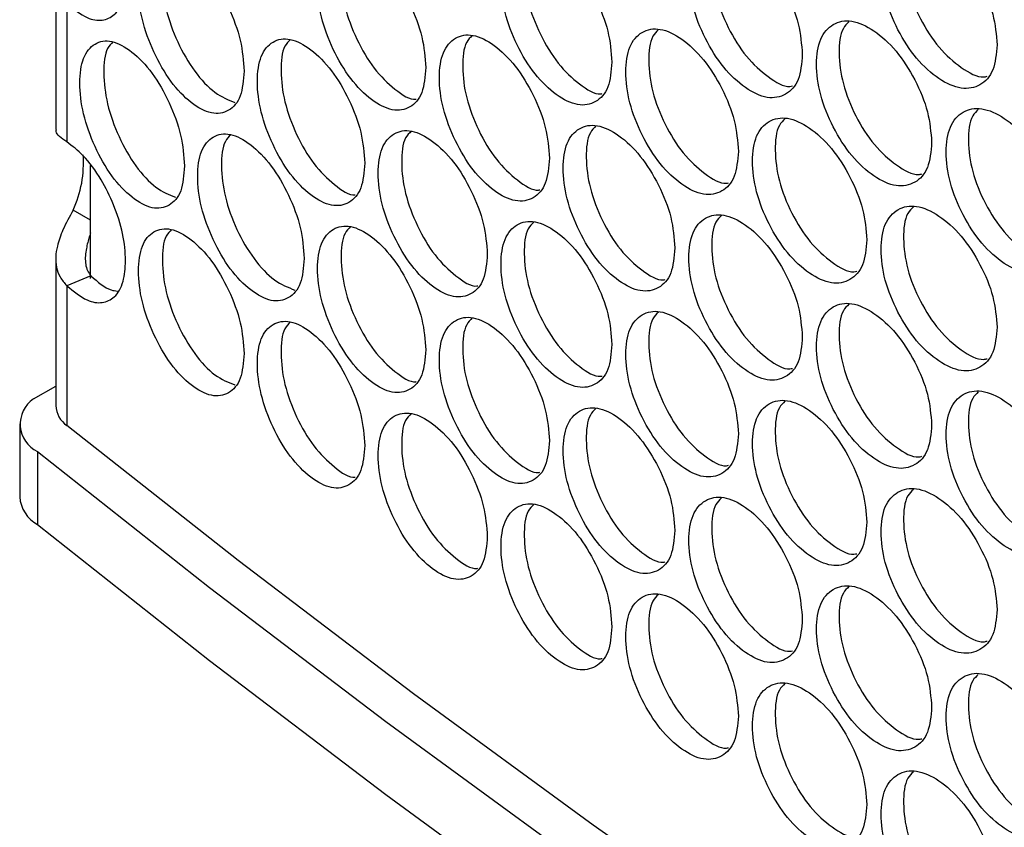
# Model space of a CAD drawing. Units: millimetres. Extents: x -592 to 1693, y -1567 to 754.
# Drawn here: x 866 to 932, y 101 to 156 of the extents above; entities that cross this region are included whole.
import ezdxf

# ---------------------------------------------------------------- set-up
doc = ezdxf.new("R2010")
doc.units = ezdxf.units.MM

msp = doc.modelspace()

# ---------------------------------------------------------------- linework, layer by layer
at = {"color": 7, "linetype": 'Continuous', "lineweight": 25}
for p, q in [((868.129, 158.874), (868.129, 148.541)), ((868.881, 157.063), (868.881, 147.693)), ((870.486, 138.46), (870.486, 146.094)), ((870.486, 142.398), (869.3, 143.083)), ((868.129, 139.783), (868.129, 129.87)), ((868.881, 137.972), (868.881, 128.523)), ((866.625, 130.319), (868.129, 131.187)), ((865.693, 128.641), (865.693, 123.701)), ((866.888, 126.768), (866.888, 121.828))]:
    msp.add_line(p, q, dxfattribs=at)
at = {"color": 7, "linetype": 'Continuous', "lineweight": 25, "flags": 128}
for points in [[(870.505, 138.646), (869.693, 138.309), (868.881, 137.972)], [(1117.28, -14.877), (1101.467, -8.19), (1085.866, -1.339), (1070.481, 5.673), (1055.317, 12.844), (1040.38, 20.171), (1025.674, 27.652), (1011.203, 35.286), (996.973, 43.068), (982.989, 50.997), (969.254, 59.07), (955.773, 67.285), (942.551, 75.639), (929.591, 84.129), (916.899, 92.752), (904.478, 101.506), (892.332, 110.388), (880.465, 119.394), (868.881, 128.523)], [(866.888, 126.768), (878.529, 117.582), (890.456, 108.52), (902.665, 99.583), (915.153, 90.775), (927.914, 82.099), (940.945, 73.558), (954.241, 65.154), (967.799, 56.89), (981.614, 48.77), (995.68, 40.795), (1009.995, 32.968), (1024.552, 25.292), (1039.348, 17.77), (1054.377, 10.403), (1069.634, 3.194), (1085.114, -3.854), (1100.814, -10.739), (1116.726, -17.46)], [(866.888, 121.828), (878.529, 112.642), (890.456, 103.579), (902.665, 94.643), (915.153, 85.835), (927.914, 77.159), (940.945, 68.618), (954.241, 60.214), (967.799, 51.95), (981.614, 43.83), (995.68, 35.855), (1009.995, 28.028), (1024.552, 20.352), (1039.348, 12.83), (1054.377, 5.463), (1069.634, -1.746), (1085.114, -8.794), (1100.814, -15.68), (1116.726, -22.4)]]:
    msp.add_lwpolyline(points, dxfattribs=at)
at = {"color": 7, "linetype": 'Continuous', "lineweight": 25}
for centre, radius, start, end in [((862.488, 146.266), 7.519, 334.95451, 4.32911), ((867.782, 128.62), 2.056, 124.23215, 244.23371), ((869.872, 129.959), 1.745, 182.91906, 235.40158), ((868.028, 123.873), 2.341, 184.22386, 240.86598)]:
    msp.add_arc(centre, radius, start, end, dxfattribs=at)
for points, knots in [([(868.881, 157.063), (869.344, 156.686), (870.181, 156.003), (871.297, 155.844), (872.166, 156.243), (872.74, 157.23), (872.899, 158.769), (872.725, 160.564), (872.102, 162.505), (871.183, 164.354), (870.062, 165.907), (869.254, 166.507), (868.881, 166.784)], [0, 0, 0, 0, 0.115597, 0.209234, 0.302434, 0.406925, 0.499617, 0.602083, 0.704074, 0.797083, 0.906431, 1, 1, 1, 1]), ([(931.78, 154.262), (931.727, 154.942), (931.62, 156.302), (930.684, 158.534), (929.4, 160.516), (927.848, 161.896), (926.302, 162.592), (925.019, 162.332), (924.124, 161.328), (923.852, 159.578), (924.124, 157.459), (925.019, 155.242), (926.303, 153.25), (927.848, 151.869), (929.4, 151.173), (930.684, 151.445), (931.621, 152.433), (931.727, 153.652), (931.78, 154.262)], [0, 0, 0, 0, 0.062451, 0.124926, 0.187427, 0.250005, 0.312526, 0.375082, 0.437532, 0.500012, 0.562447, 0.624943, 0.68745, 0.750021, 0.812546, 0.875099, 0.93756, 1, 1, 1, 1]), ([(918.613, 153.611), (918.561, 154.292), (918.457, 155.653), (917.541, 157.894), (916.285, 159.89), (914.766, 161.287), (913.255, 162), (912, 161.753), (911.124, 160.758), (910.858, 159.011), (911.124, 156.889), (912, 154.663), (913.255, 152.657), (914.766, 151.26), (916.285, 150.548), (917.541, 150.806), (918.458, 151.784), (918.561, 153.002), (918.613, 153.611)], [0, 0, 0, 0, 0.062449, 0.124925, 0.187426, 0.250004, 0.312525, 0.375083, 0.437531, 0.500012, 0.562446, 0.624942, 0.68745, 0.75002, 0.812545, 0.875099, 0.93756, 1, 1, 1, 1]), ([(913.148, 161.814), (913.011, 161.68), (912.571, 161.247), (912.423, 159.717), (912.666, 157.628), (913.544, 155.399), (914.801, 153.379), (916.289, 152.05), (917.43, 151.364), (917.896, 151.467), (917.953, 151.479)], [0, 0, 0, 0, 0.0683226, 0.2201074, 0.3717797, 0.5235232, 0.6751939, 0.8269362, 0.9785683, 1, 1, 1, 1]), ([(926.125, 162.393), (925.989, 162.261), (925.542, 161.826), (925.394, 160.299), (925.642, 158.214), (926.54, 155.994), (927.825, 153.989), (929.347, 152.67), (930.538, 151.997), (931.035, 152.116), (931.116, 152.135)], [0, 0, 0, 0, 0.066096, 0.216917, 0.367625, 0.518404, 0.669108, 0.819888, 0.970555, 1, 1, 1, 1]), ([(893.152, 152.726), (893.103, 153.408), (893.003, 154.771), (892.129, 157.032), (890.929, 159.054), (889.48, 160.483), (888.038, 161.228), (886.84, 161.007), (886.005, 160.031), (885.751, 158.289), (886.005, 156.162), (886.84, 153.918), (888.038, 151.885), (889.48, 150.457), (890.93, 149.712), (892.129, 149.944), (893.004, 150.902), (893.103, 152.118), (893.152, 152.726)], [0, 0, 0, 0, 0.062451, 0.124926, 0.187427, 0.250005, 0.312526, 0.375084, 0.437532, 0.500014, 0.562447, 0.624943, 0.687452, 0.750022, 0.812547, 0.8751, 0.937562, 1, 1, 1, 1]), ([(905.736, 153.1), (905.685, 153.781), (905.583, 155.144), (904.688, 157.395), (903.46, 159.404), (901.976, 160.817), (900.498, 161.546), (899.272, 161.312), (898.416, 160.327), (898.157, 158.583), (898.416, 156.458), (899.272, 154.223), (900.499, 152.203), (901.976, 150.79), (903.46, 150.062), (904.688, 150.306), (905.584, 151.274), (905.685, 152.492), (905.736, 153.1)], [0, 0, 0, 0, 0.062449, 0.124925, 0.187426, 0.250004, 0.312525, 0.375083, 0.437531, 0.500013, 0.562446, 0.624942, 0.68745, 0.750021, 0.812546, 0.875098, 0.93756, 1, 1, 1, 1]), ([(900.462, 161.373), (900.325, 161.237), (899.89, 160.806), (899.744, 159.272), (899.982, 157.18), (900.84, 154.943), (902.069, 152.907), (903.52, 151.569), (904.612, 150.871), (905.047, 150.957), (905.081, 150.964)], [0, 0, 0, 0, 0.070569, 0.223386, 0.376082, 0.528854, 0.681551, 0.834321, 0.98698, 1, 1, 1, 1]), ([(880.867, 152.486), (880.819, 153.168), (880.722, 154.533), (879.868, 156.803), (878.698, 158.838), (877.284, 160.282), (875.877, 161.042), (874.709, 160.834), (873.894, 159.867), (873.647, 158.128), (873.894, 155.998), (874.709, 153.745), (875.877, 151.699), (877.284, 150.255), (878.698, 149.495), (879.868, 149.714), (880.722, 150.663), (880.819, 151.879), (880.867, 152.486)], [0, 0, 0, 0, 0.0624507, 0.1249257, 0.1874265, 0.2500046, 0.3125255, 0.375083, 0.4375325, 0.5000135, 0.5624464, 0.6249441, 0.6874511, 0.7500217, 0.8125455, 0.8750995, 0.93756, 1, 1, 1, 1]), ([(875.956, 160.86), (875.828, 160.729), (875.417, 160.309), (875.279, 158.781), (875.504, 156.688), (876.324, 154.423), (877.485, 152.396), (878.895, 150.905), (879.794, 150.54), (880.239, 150.359)], [0, 0, 0, 0, 0.0705052, 0.2259507, 0.3812771, 0.5366841, 0.6920099, 0.8474101, 1, 1, 1, 1]), ([(888.072, 161.066), (887.934, 160.928), (887.506, 160.499), (887.361, 158.962), (887.593, 156.867), (888.431, 154.621), (889.631, 152.57), (891.046, 151.225), (892.088, 150.514), (892.493, 150.583), (892.503, 150.585)], [0, 0, 0, 0, 0.0728409, 0.2267553, 0.3805479, 0.5344166, 0.6882104, 0.842078, 0.9958337, 1, 1, 1, 1]), ([(927.359, 147.665), (927.306, 148.345), (927.201, 149.705), (926.271, 151.941), (924.996, 153.927), (923.455, 155.313), (921.921, 156.015), (920.647, 155.759), (919.758, 154.758), (919.489, 153.009), (919.758, 150.889), (920.647, 148.67), (921.921, 146.672), (923.455, 145.286), (924.996, 144.585), (926.271, 144.852), (927.202, 145.836), (927.307, 147.055), (927.359, 147.665)], [0, 0, 0, 0, 0.062449, 0.124926, 0.187426, 0.250005, 0.312526, 0.375083, 0.437531, 0.500012, 0.562446, 0.624942, 0.68745, 0.75002, 0.812545, 0.875098, 0.93756, 1, 1, 1, 1]), ([(921.767, 155.821), (921.631, 155.687), (921.186, 155.253), (921.038, 153.725), (921.284, 151.639), (922.176, 149.416), (923.452, 147.406), (924.962, 146.084), (926.136, 145.406), (926.623, 145.519), (926.696, 145.536)], [0, 0, 0, 0, 0.066837, 0.217972, 0.368994, 0.520089, 0.671109, 0.822201, 0.973185, 1, 1, 1, 1]), ([(914.288, 147.061), (914.237, 147.742), (914.134, 149.103), (913.224, 151.348), (911.977, 153.349), (910.47, 154.751), (908.97, 155.469), (907.725, 155.226), (906.855, 154.235), (906.592, 152.489), (906.856, 150.366), (907.725, 148.137), (908.97, 146.126), (910.47, 144.724), (911.977, 144.006), (913.224, 144.26), (914.134, 145.234), (914.237, 146.452), (914.288, 147.061)], [0, 0, 0, 0, 0.062449, 0.124925, 0.187427, 0.250005, 0.312525, 0.375083, 0.437531, 0.500013, 0.562446, 0.624942, 0.68745, 0.75002, 0.812545, 0.875098, 0.93756, 1, 1, 1, 1]), ([(908.887, 155.288), (908.75, 155.153), (908.311, 154.72), (908.164, 153.189), (908.405, 151.099), (909.277, 148.868), (910.525, 146.842), (912, 145.51), (913.124, 144.82), (913.58, 144.917), (913.63, 144.928)], [0, 0, 0, 0, 0.069068, 0.221193, 0.373197, 0.525277, 0.677281, 0.829359, 0.981327, 1, 1, 1, 1]), ([(876.839, 146.071), (876.791, 146.753), (876.695, 148.118), (875.848, 150.391), (874.688, 152.43), (873.286, 153.879), (871.89, 154.644), (870.733, 154.441), (869.925, 153.477), (869.68, 151.738), (869.925, 149.607), (870.733, 147.351), (871.891, 145.302), (873.286, 143.853), (874.688, 143.088), (875.848, 143.303), (876.696, 144.249), (876.791, 145.464), (876.839, 146.071)], [0, 0, 0, 0, 0.062451, 0.124925, 0.187426, 0.250005, 0.312525, 0.375082, 0.437532, 0.500013, 0.562447, 0.624943, 0.687451, 0.750021, 0.812546, 0.875099, 0.93756, 1, 1, 1, 1]), ([(889.024, 146.267), (888.975, 146.949), (888.876, 148.313), (888.008, 150.577), (886.819, 152.603), (885.381, 154.037), (883.95, 154.787), (882.763, 154.571), (881.934, 153.598), (881.683, 151.857), (881.934, 149.728), (882.763, 147.481), (883.951, 145.444), (885.381, 144.011), (886.819, 143.261), (888.008, 143.488), (888.877, 144.444), (888.975, 145.659), (889.024, 146.267)], [0, 0, 0, 0, 0.062451, 0.124926, 0.187427, 0.250005, 0.312525, 0.375083, 0.437533, 0.500013, 0.562446, 0.624944, 0.687451, 0.750021, 0.812546, 0.8751, 0.93756, 1, 1, 1, 1]), ([(884.001, 154.621), (883.866, 154.485), (883.443, 154.058), (883.3, 152.523), (883.53, 150.427), (884.361, 148.179), (885.552, 146.122), (886.954, 144.776), (887.98, 144.06), (888.374, 144.124), (888.377, 144.125)], [0, 0, 0, 0, 0.072466, 0.226949, 0.381314, 0.53576, 0.690124, 0.844563, 0.998891, 1, 1, 1, 1]), ([(901.509, 146.596), (901.458, 147.277), (901.357, 148.64), (900.469, 150.895), (899.25, 152.908), (897.777, 154.326), (896.312, 155.061), (895.095, 154.831), (894.246, 153.849), (893.988, 152.106), (894.246, 149.98), (895.095, 147.742), (896.312, 145.718), (897.777, 144.3), (899.25, 143.566), (900.469, 143.806), (901.358, 144.771), (901.458, 145.988), (901.509, 146.596)], [0, 0, 0, 0, 0.062451, 0.124925, 0.187427, 0.250005, 0.312526, 0.375084, 0.437532, 0.500014, 0.562447, 0.624944, 0.687452, 0.750022, 0.812547, 0.8751, 0.937562, 1, 1, 1, 1]), ([(896.299, 154.891), (896.162, 154.755), (895.729, 154.324), (895.583, 152.789), (895.819, 150.696), (896.67, 148.456), (897.89, 146.415), (899.329, 145.075), (900.404, 144.373), (900.829, 144.453), (900.856, 144.458)], [0, 0, 0, 0, 0.071324, 0.224498, 0.377552, 0.530682, 0.683736, 0.836865, 0.989882, 1, 1, 1, 1]), ([(871.984, 154.455), (871.859, 154.326), (871.454, 153.909), (871.319, 152.386), (871.542, 150.292), (872.355, 148.023), (873.506, 145.993), (874.899, 144.501), (875.786, 144.134), (876.223, 143.954)], [0, 0, 0, 0, 0.069457, 0.225358, 0.381143, 0.537003, 0.692784, 0.848643, 1, 1, 1, 1]), ([(936.232, 141.782), (936.179, 142.462), (936.072, 143.821), (935.129, 146.05), (933.835, 148.027), (932.272, 149.402), (930.715, 150.093), (929.423, 149.827), (928.521, 148.82), (928.248, 147.069), (928.521, 144.951), (929.423, 142.738), (930.716, 140.75), (932.272, 139.375), (933.836, 138.685), (935.129, 138.961), (936.072, 139.952), (936.179, 141.172), (936.232, 141.782)], [0, 0, 0, 0, 0.062449, 0.124925, 0.187427, 0.250005, 0.312525, 0.375083, 0.437531, 0.500012, 0.562446, 0.624943, 0.687451, 0.75002, 0.812545, 0.875099, 0.93756, 1, 1, 1, 1]), ([(930.514, 149.889), (930.378, 149.757), (929.93, 149.321), (929.781, 147.796), (930.031, 145.712), (930.936, 143.495), (932.23, 141.495), (933.763, 140.18), (934.971, 139.511), (935.478, 139.635), (935.567, 139.657)], [0, 0, 0, 0, 0.0653546, 0.2158665, 0.3662665, 0.5167377, 0.6671359, 0.817604, 0.9679649, 1, 1, 1, 1]), ([(922.97, 141.084), (922.918, 141.764), (922.813, 143.125), (921.89, 145.363), (920.624, 147.354), (919.095, 148.746), (917.572, 149.453), (916.308, 149.202), (915.425, 148.204), (915.157, 146.456), (915.425, 144.335), (916.308, 142.112), (917.572, 140.11), (919.095, 138.719), (920.625, 138.012), (921.89, 138.275), (922.814, 139.256), (922.918, 140.474), (922.97, 141.084)], [0, 0, 0, 0, 0.062449, 0.124925, 0.187426, 0.250005, 0.312526, 0.375083, 0.437531, 0.500014, 0.562446, 0.624943, 0.687451, 0.750021, 0.812545, 0.875099, 0.93756, 1, 1, 1, 1]), ([(917.442, 149.263), (917.305, 149.129), (916.863, 148.696), (916.714, 147.167), (916.959, 145.079), (917.844, 142.854), (919.11, 140.838), (920.609, 139.513), (921.767, 138.831), (922.243, 138.939), (922.309, 138.954)], [0, 0, 0, 0, 0.067576, 0.219037, 0.370377, 0.521794, 0.673137, 0.82455, 0.975856, 1, 1, 1, 1]), ([(868.881, 147.693), (868.703, 147.814), (868.366, 148.045), (868.125, 148.378), (868.173, 148.495), (868.191, 148.539)], [0, 0, 0, 0, 0.412907, 0.781585, 1, 1, 1, 1]), ([(897.314, 140.107), (897.264, 140.789), (897.164, 142.152), (896.282, 144.41), (895.073, 146.427), (893.612, 147.851), (892.158, 148.59), (890.951, 148.365), (890.109, 147.386), (889.853, 145.644), (890.109, 143.517), (890.951, 141.276), (892.158, 139.248), (893.612, 137.824), (895.073, 137.085), (896.282, 137.321), (897.165, 138.283), (897.264, 139.499), (897.314, 140.107)], [0, 0, 0, 0, 0.062451, 0.124926, 0.187427, 0.250005, 0.312525, 0.375083, 0.437533, 0.500014, 0.562446, 0.624944, 0.687451, 0.750022, 0.812546, 0.8751, 0.93756, 1, 1, 1, 1]), ([(909.996, 140.527), (909.945, 141.207), (909.842, 142.569), (908.94, 144.817), (907.702, 146.822), (906.207, 148.23), (904.718, 148.953), (903.482, 148.715), (902.619, 147.727), (902.358, 145.982), (902.62, 143.858), (903.482, 141.626), (904.718, 139.611), (906.207, 138.203), (907.702, 137.48), (908.94, 137.729), (909.843, 138.7), (909.945, 139.918), (909.996, 140.527)], [0, 0, 0, 0, 0.062451, 0.124926, 0.187427, 0.250005, 0.312526, 0.375084, 0.437532, 0.500015, 0.562447, 0.624944, 0.687452, 0.750022, 0.812547, 0.8751, 0.937562, 1, 1, 1, 1]), ([(904.658, 148.776), (904.521, 148.641), (904.085, 148.209), (903.938, 146.676), (904.177, 144.586), (905.042, 142.351), (906.28, 140.32), (907.744, 138.986), (908.852, 138.292), (909.297, 138.383), (909.339, 138.391)], [0, 0, 0, 0, 0.069817, 0.222284, 0.37463, 0.527053, 0.679401, 0.831821, 0.98413, 1, 1, 1, 1]), ([(884.929, 139.823), (884.88, 140.505), (884.782, 141.869), (883.922, 144.136), (882.741, 146.167), (881.316, 147.606), (879.897, 148.361), (878.719, 148.149), (877.897, 147.179), (877.648, 145.439), (877.897, 143.309), (878.719, 141.059), (879.897, 139.018), (881.316, 137.579), (882.742, 136.824), (883.922, 137.047), (884.783, 138), (884.88, 139.215), (884.929, 139.823)], [0, 0, 0, 0, 0.062451, 0.124926, 0.187426, 0.250005, 0.312526, 0.375082, 0.437532, 0.500013, 0.562447, 0.624943, 0.68745, 0.750021, 0.812545, 0.8751, 0.93756, 1, 1, 1, 1]), ([(879.962, 148.187), (879.83, 148.053), (879.413, 147.63), (879.272, 146.098), (879.5, 144.005), (880.327, 141.743), (881.497, 139.721), (882.925, 138.23), (883.836, 137.867), (884.29, 137.686)], [0, 0, 0, 0, 0.071519, 0.226519, 0.381405, 0.536363, 0.691244, 0.846202, 1, 1, 1, 1]), ([(892.169, 148.425), (892.031, 148.287), (891.601, 147.858), (891.455, 146.322), (891.69, 144.228), (892.534, 141.985), (893.744, 139.939), (895.171, 138.596), (896.23, 137.889), (896.644, 137.964), (896.663, 137.968)], [0, 0, 0, 0, 0.072082, 0.225619, 0.379038, 0.532537, 0.685954, 0.839448, 0.99283, 1, 1, 1, 1]), ([(868.881, 137.972), (869.344, 137.595), (870.181, 136.912), (871.297, 136.753), (872.166, 137.152), (872.74, 138.139), (872.899, 139.678), (872.725, 141.473), (872.102, 143.414), (871.183, 145.263), (870.062, 146.816), (869.254, 147.416), (868.881, 147.693)], [0, 0, 0, 0, 0.115597, 0.209235, 0.302435, 0.406926, 0.499618, 0.602084, 0.704075, 0.797083, 0.906431, 1, 1, 1, 1]), ([(931.78, 135.169), (931.727, 135.849), (931.62, 137.209), (930.684, 139.441), (929.4, 141.423), (927.848, 142.803), (926.302, 143.5), (925.019, 143.239), (924.124, 142.235), (923.852, 140.485), (924.124, 138.366), (925.019, 136.149), (926.303, 134.157), (927.848, 132.777), (929.4, 132.081), (930.684, 132.352), (931.621, 133.34), (931.727, 134.559), (931.78, 135.169)], [0, 0, 0, 0, 0.0624492, 0.1249254, 0.1874266, 0.2500043, 0.3125257, 0.3750829, 0.437531, 0.5000134, 0.5624462, 0.6249423, 0.6874504, 0.7500206, 0.8125456, 0.8750986, 0.93756, 1, 1, 1, 1]), ([(926.125, 143.3), (925.989, 143.168), (925.542, 142.733), (925.394, 141.206), (925.642, 139.121), (926.54, 136.902), (927.825, 134.896), (929.347, 133.578), (930.538, 132.904), (931.035, 133.023), (931.116, 133.042)], [0, 0, 0, 0, 0.066096, 0.21692, 0.367624, 0.518404, 0.669109, 0.819888, 0.970555, 1, 1, 1, 1]), ([(869.3, 143.083), (869.057, 142.641), (868.614, 141.838), (868.239, 140.755), (868.105, 139.918), (868.155, 139.212), (868.387, 138.536), (868.714, 138.163), (868.881, 137.972)], [0, 0, 0, 0, 0.238281, 0.433423, 0.566463, 0.704495, 0.848676, 1, 1, 1, 1]), ([(918.613, 134.518), (918.561, 135.199), (918.457, 136.56), (917.541, 138.801), (916.285, 140.797), (914.766, 142.194), (913.255, 142.907), (912, 142.66), (911.124, 141.666), (910.858, 139.918), (911.124, 137.796), (912, 135.571), (913.255, 133.564), (914.766, 132.167), (916.285, 131.455), (917.541, 131.713), (918.458, 132.691), (918.561, 133.909), (918.613, 134.518)], [0, 0, 0, 0, 0.062451, 0.124926, 0.187427, 0.250005, 0.312526, 0.375084, 0.437532, 0.500014, 0.562447, 0.624943, 0.687451, 0.750022, 0.812547, 0.8751, 0.937562, 1, 1, 1, 1]), ([(913.148, 142.721), (913.011, 142.587), (912.571, 142.154), (912.423, 140.624), (912.666, 138.535), (913.544, 136.307), (914.801, 134.286), (916.289, 132.957), (917.43, 132.272), (917.896, 132.374), (917.953, 132.386)], [0, 0, 0, 0, 0.068323, 0.220112, 0.371781, 0.523524, 0.675195, 0.826938, 0.97857, 1, 1, 1, 1]), ([(880.867, 133.393), (880.819, 134.075), (880.722, 135.44), (879.868, 137.71), (878.698, 139.745), (877.284, 141.189), (875.877, 141.949), (874.709, 141.741), (873.894, 140.774), (873.647, 139.035), (873.894, 136.905), (874.709, 134.652), (875.877, 132.606), (877.284, 131.162), (878.698, 130.403), (879.868, 130.621), (880.722, 131.571), (880.819, 132.786), (880.867, 133.393)], [0, 0, 0, 0, 0.062449, 0.124925, 0.187426, 0.250004, 0.312525, 0.375083, 0.437531, 0.500012, 0.562446, 0.624943, 0.687451, 0.750021, 0.812545, 0.875098, 0.93756, 1, 1, 1, 1]), ([(893.152, 133.633), (893.103, 134.315), (893.003, 135.678), (892.129, 137.939), (890.929, 139.961), (889.48, 141.39), (888.038, 142.135), (886.84, 141.914), (886.005, 140.938), (885.751, 139.197), (886.005, 137.069), (886.84, 134.825), (888.038, 132.792), (889.48, 131.364), (890.93, 130.619), (892.129, 130.851), (893.004, 131.809), (893.103, 133.025), (893.152, 133.633)], [0, 0, 0, 0, 0.062451, 0.124926, 0.187427, 0.250005, 0.312526, 0.375083, 0.437532, 0.500013, 0.562447, 0.624943, 0.68745, 0.750021, 0.812546, 0.8751, 0.93756, 1, 1, 1, 1]), ([(888.072, 141.973), (887.934, 141.835), (887.506, 141.406), (887.361, 139.869), (887.593, 137.774), (888.431, 135.528), (889.631, 133.477), (891.046, 132.132), (892.088, 131.421), (892.493, 131.49), (892.503, 131.492)], [0, 0, 0, 0, 0.072844, 0.226754, 0.38055, 0.534419, 0.68821, 0.842078, 0.995834, 1, 1, 1, 1]), ([(905.736, 134.007), (905.685, 134.688), (905.583, 136.051), (904.688, 138.302), (903.46, 140.311), (901.976, 141.724), (900.498, 142.453), (899.272, 142.219), (898.416, 141.234), (898.157, 139.49), (898.416, 137.365), (899.272, 135.13), (900.499, 133.11), (901.976, 131.698), (903.46, 130.969), (904.688, 131.214), (905.584, 132.181), (905.685, 133.399), (905.736, 134.007)], [0, 0, 0, 0, 0.062451, 0.124926, 0.187427, 0.250005, 0.312525, 0.375083, 0.437532, 0.500013, 0.562446, 0.624943, 0.687451, 0.750021, 0.812546, 0.8751, 0.93756, 1, 1, 1, 1]), ([(900.462, 142.28), (900.325, 142.144), (899.89, 141.713), (899.744, 140.179), (899.982, 138.087), (900.84, 135.85), (902.069, 133.814), (903.52, 132.477), (904.612, 131.778), (905.047, 131.864), (905.081, 131.871)], [0, 0, 0, 0, 0.070572, 0.223385, 0.376081, 0.528856, 0.68155, 0.83432, 0.986977, 1, 1, 1, 1]), ([(870.486, 141.55), (870.447, 141.434), (870.322, 141.055), (870.191, 140.483), (870.117, 139.884), (870.14, 139.416), (870.253, 138.987), (870.421, 138.76), (870.505, 138.646)], [0, 0, 0, 0, 0.1169725, 0.3789434, 0.5385635, 0.6932095, 0.8459673, 1, 1, 1, 1]), ([(875.956, 141.767), (875.828, 141.636), (875.417, 141.216), (875.279, 139.688), (875.504, 137.595), (876.324, 135.33), (877.484, 133.303), (878.895, 131.812), (879.794, 131.447), (880.239, 131.266)], [0, 0, 0, 0, 0.070505, 0.22595, 0.38128, 0.536683, 0.69201, 0.84741, 1, 1, 1, 1]), ([(870.505, 138.646), (870.973, 138.237), (871.607, 137.684), (872.164, 137.631), (872.31, 137.617)], [0, 0, 0, 0, 0.739044, 1, 1, 1, 1]), ([(927.359, 128.572), (927.306, 129.252), (927.201, 130.613), (926.271, 132.848), (924.996, 134.834), (923.455, 136.22), (921.921, 136.922), (920.647, 136.666), (919.758, 135.665), (919.489, 133.916), (919.758, 131.796), (920.647, 129.577), (921.921, 127.579), (923.455, 126.194), (924.996, 125.492), (926.271, 125.759), (927.202, 126.743), (927.307, 127.963), (927.359, 128.572)], [0, 0, 0, 0, 0.062451, 0.124926, 0.187427, 0.250005, 0.312527, 0.375084, 0.437532, 0.500014, 0.562447, 0.624944, 0.687451, 0.750022, 0.812546, 0.8751, 0.937562, 1, 1, 1, 1]), ([(921.767, 136.728), (921.631, 136.594), (921.186, 136.16), (921.038, 134.632), (921.284, 132.546), (922.176, 130.323), (923.452, 128.313), (924.962, 126.991), (926.136, 126.313), (926.623, 126.426), (926.696, 126.443)], [0, 0, 0, 0, 0.066834, 0.2179733, 0.3689928, 0.5200882, 0.6711092, 0.8222018, 0.9731868, 1, 1, 1, 1]), ([(901.509, 127.503), (901.458, 128.185), (901.357, 129.547), (900.469, 131.802), (899.25, 133.815), (897.777, 135.234), (896.312, 135.968), (895.095, 135.738), (894.246, 134.756), (893.988, 133.013), (894.246, 130.887), (895.095, 128.649), (896.312, 126.625), (897.777, 125.207), (899.25, 124.473), (900.469, 124.713), (901.358, 125.678), (901.458, 126.895), (901.509, 127.503)], [0, 0, 0, 0, 0.062451, 0.124925, 0.187427, 0.250005, 0.312526, 0.375083, 0.437532, 0.500013, 0.562447, 0.624944, 0.68745, 0.750021, 0.812546, 0.875099, 0.93756, 1, 1, 1, 1]), ([(914.288, 127.968), (914.237, 128.649), (914.134, 130.01), (913.224, 132.255), (911.977, 134.256), (910.47, 135.658), (908.97, 136.376), (907.725, 136.134), (906.855, 135.142), (906.592, 133.396), (906.856, 131.273), (907.725, 129.044), (908.97, 127.033), (910.47, 125.631), (911.978, 124.913), (913.224, 125.167), (914.134, 126.141), (914.237, 127.359), (914.288, 127.968)], [0, 0, 0, 0, 0.062451, 0.124926, 0.187427, 0.250005, 0.312525, 0.375083, 0.437532, 0.500013, 0.562446, 0.624944, 0.68745, 0.750021, 0.812545, 0.8751, 0.93756, 1, 1, 1, 1]), ([(908.887, 136.195), (908.75, 136.06), (908.311, 135.627), (908.164, 134.096), (908.405, 132.006), (909.277, 129.775), (910.525, 127.749), (912, 126.417), (913.124, 125.727), (913.58, 125.824), (913.63, 125.835)], [0, 0, 0, 0, 0.069071, 0.221192, 0.373196, 0.525278, 0.67728, 0.829357, 0.981325, 1, 1, 1, 1]), ([(889.024, 127.174), (888.975, 127.856), (888.876, 129.22), (888.008, 131.484), (886.819, 133.51), (885.381, 134.944), (883.95, 135.694), (882.763, 135.478), (881.934, 134.505), (881.683, 132.764), (881.934, 130.635), (882.763, 128.388), (883.951, 126.351), (885.381, 124.918), (886.819, 124.168), (888.009, 124.395), (888.877, 125.351), (888.975, 126.567), (889.024, 127.174)], [0, 0, 0, 0, 0.062449, 0.124925, 0.187426, 0.250005, 0.312525, 0.375083, 0.437531, 0.500012, 0.562446, 0.624942, 0.687451, 0.750021, 0.812546, 0.875099, 0.93756, 1, 1, 1, 1]), ([(884.001, 135.528), (883.866, 135.392), (883.443, 134.965), (883.3, 133.43), (883.53, 131.334), (884.361, 129.086), (885.552, 127.03), (886.954, 125.683), (887.98, 124.967), (888.374, 125.031), (888.377, 125.032)], [0, 0, 0, 0, 0.072466, 0.226949, 0.381317, 0.535758, 0.690124, 0.844563, 0.998891, 1, 1, 1, 1]), ([(896.299, 135.798), (896.162, 135.662), (895.729, 135.232), (895.583, 133.697), (895.819, 131.603), (896.67, 129.363), (897.89, 127.322), (899.329, 125.982), (900.404, 125.28), (900.829, 125.36), (900.856, 125.365)], [0, 0, 0, 0, 0.071327, 0.224497, 0.377554, 0.530683, 0.683734, 0.836863, 0.98988, 1, 1, 1, 1]), ([(936.232, 122.689), (936.179, 123.369), (936.072, 124.728), (935.129, 126.957), (933.835, 128.934), (932.272, 130.309), (930.715, 131), (929.423, 130.735), (928.521, 129.727), (928.248, 127.976), (928.521, 125.858), (929.423, 123.645), (930.716, 121.657), (932.272, 120.282), (933.836, 119.592), (935.129, 119.868), (936.072, 120.859), (936.179, 122.079), (936.232, 122.689)], [0, 0, 0, 0, 0.062451, 0.124926, 0.187427, 0.250005, 0.312526, 0.375084, 0.437532, 0.500015, 0.562448, 0.624944, 0.687452, 0.750021, 0.812547, 0.8751, 0.937562, 1, 1, 1, 1]), ([(930.514, 130.796), (930.378, 130.664), (929.93, 130.228), (929.781, 128.703), (930.031, 126.619), (930.936, 124.403), (932.23, 122.403), (933.764, 121.087), (934.971, 120.418), (935.478, 120.542), (935.567, 120.564)], [0, 0, 0, 0, 0.065355, 0.215871, 0.366267, 0.516739, 0.667137, 0.817606, 0.967967, 1, 1, 1, 1]), ([(922.97, 121.991), (922.918, 122.671), (922.813, 124.032), (921.89, 126.27), (920.624, 128.262), (919.095, 129.653), (917.572, 130.36), (916.308, 130.109), (915.425, 129.111), (915.157, 127.363), (915.425, 125.242), (916.308, 123.019), (917.572, 121.018), (919.095, 119.626), (920.625, 118.919), (921.89, 119.182), (922.814, 120.163), (922.918, 121.382), (922.97, 121.991)], [0, 0, 0, 0, 0.062451, 0.124926, 0.187427, 0.250005, 0.312526, 0.375083, 0.437533, 0.500014, 0.562446, 0.624944, 0.687451, 0.750021, 0.812545, 0.8751, 0.93756, 1, 1, 1, 1]), ([(917.442, 130.17), (917.305, 130.036), (916.863, 129.603), (916.714, 128.074), (916.959, 125.986), (917.844, 123.761), (919.11, 121.745), (920.609, 120.42), (921.767, 119.738), (922.243, 119.846), (922.309, 119.861)], [0, 0, 0, 0, 0.067579, 0.219036, 0.370376, 0.521796, 0.673136, 0.824549, 0.975854, 1, 1, 1, 1]), ([(897.314, 121.014), (897.264, 121.696), (897.164, 123.059), (896.282, 125.317), (895.073, 127.335), (893.612, 128.758), (892.158, 129.497), (890.951, 129.272), (890.109, 128.294), (889.853, 126.551), (890.109, 124.424), (890.951, 122.183), (892.158, 120.155), (893.612, 118.731), (895.073, 117.992), (896.282, 118.228), (897.165, 119.19), (897.264, 120.406), (897.314, 121.014)], [0, 0, 0, 0, 0.062449, 0.124926, 0.187426, 0.250004, 0.312525, 0.375083, 0.437531, 0.500012, 0.562446, 0.624943, 0.68745, 0.750021, 0.812545, 0.875098, 0.93756, 1, 1, 1, 1]), ([(892.169, 129.332), (892.031, 129.195), (891.601, 128.765), (891.455, 127.229), (891.69, 125.135), (892.534, 122.892), (893.744, 120.846), (895.171, 119.503), (896.23, 118.796), (896.644, 118.871), (896.663, 118.875)], [0, 0, 0, 0, 0.0720818, 0.2256183, 0.3790407, 0.532536, 0.6859548, 0.8394475, 0.9928302, 1, 1, 1, 1]), ([(909.996, 121.434), (909.945, 122.114), (909.842, 123.476), (908.94, 125.725), (907.702, 127.729), (906.207, 129.137), (904.718, 129.861), (903.482, 129.622), (902.619, 128.634), (902.358, 126.889), (902.62, 124.765), (903.482, 122.533), (904.718, 120.518), (906.207, 119.11), (907.702, 118.387), (908.94, 118.636), (909.843, 119.607), (909.945, 120.825), (909.996, 121.434)], [0, 0, 0, 0, 0.0624508, 0.1249255, 0.1874265, 0.2500047, 0.3125257, 0.3750828, 0.437532, 0.5000128, 0.5624471, 0.6249436, 0.6874507, 0.750021, 0.8125456, 0.8750993, 0.93756, 1, 1, 1, 1]), ([(904.658, 129.683), (904.521, 129.548), (904.085, 129.116), (903.938, 127.583), (904.177, 125.493), (905.042, 123.258), (906.28, 121.227), (907.744, 119.893), (908.852, 119.199), (909.297, 119.29), (909.339, 119.299)], [0, 0, 0, 0, 0.069817, 0.22228, 0.37463, 0.527052, 0.679398, 0.831819, 0.984127, 1, 1, 1, 1]), ([(931.78, 116.076), (931.727, 116.756), (931.62, 118.116), (930.684, 120.348), (929.4, 122.33), (927.848, 123.71), (926.302, 124.407), (925.019, 124.146), (924.124, 123.142), (923.852, 121.392), (924.124, 119.273), (925.019, 117.057), (926.303, 115.064), (927.848, 113.684), (929.4, 112.988), (930.684, 113.259), (931.621, 114.247), (931.727, 115.466), (931.78, 116.076)], [0, 0, 0, 0, 0.062451, 0.124926, 0.187427, 0.250005, 0.312526, 0.375083, 0.437533, 0.500013, 0.562446, 0.624944, 0.687451, 0.750021, 0.812546, 0.8751, 0.93756, 1, 1, 1, 1]), ([(926.125, 124.208), (925.989, 124.075), (925.542, 123.64), (925.394, 122.114), (925.642, 120.028), (926.54, 117.809), (927.825, 115.803), (929.347, 114.485), (930.538, 113.811), (931.035, 113.93), (931.116, 113.949)], [0, 0, 0, 0, 0.066097, 0.216917, 0.367622, 0.518405, 0.669108, 0.819888, 0.970555, 1, 1, 1, 1]), ([(905.736, 114.914), (905.685, 115.595), (905.583, 116.958), (904.688, 119.209), (903.46, 121.218), (901.976, 122.631), (900.498, 123.36), (899.272, 123.126), (898.416, 122.141), (898.157, 120.397), (898.416, 118.272), (899.272, 116.037), (900.499, 114.017), (901.976, 112.605), (903.46, 111.876), (904.688, 112.121), (905.584, 113.089), (905.685, 114.306), (905.736, 114.914)], [0, 0, 0, 0, 0.062449, 0.124925, 0.187426, 0.250004, 0.312525, 0.375083, 0.437531, 0.500012, 0.562446, 0.624942, 0.68745, 0.750021, 0.812546, 0.875098, 0.93756, 1, 1, 1, 1]), ([(900.462, 123.187), (900.325, 123.051), (899.89, 122.62), (899.744, 121.086), (899.982, 118.994), (900.84, 116.757), (902.069, 114.721), (903.52, 113.383), (904.612, 112.685), (905.047, 112.771), (905.081, 112.778)], [0, 0, 0, 0, 0.070569, 0.223382, 0.376082, 0.528854, 0.681551, 0.834321, 0.98698, 1, 1, 1, 1]), ([(918.613, 115.425), (918.561, 116.106), (918.457, 117.467), (917.541, 119.709), (916.285, 121.704), (914.766, 123.101), (913.255, 123.814), (912, 123.567), (911.124, 122.573), (910.858, 120.825), (911.124, 118.703), (912, 116.478), (913.255, 114.471), (914.766, 113.075), (916.285, 112.362), (917.541, 112.62), (918.458, 113.598), (918.561, 114.816), (918.613, 115.425)], [0, 0, 0, 0, 0.062451, 0.124926, 0.187427, 0.250005, 0.312525, 0.375082, 0.437532, 0.500013, 0.562447, 0.624943, 0.68745, 0.750021, 0.812546, 0.8751, 0.93756, 1, 1, 1, 1]), ([(913.148, 123.628), (913.011, 123.494), (912.571, 123.061), (912.423, 121.531), (912.666, 119.442), (913.544, 117.214), (914.801, 115.193), (916.289, 113.864), (917.43, 113.179), (917.896, 113.281), (917.953, 113.293)], [0, 0, 0, 0, 0.068323, 0.220108, 0.37178, 0.523524, 0.675193, 0.826936, 0.978568, 1, 1, 1, 1]), ([(914.288, 108.875), (914.237, 109.556), (914.134, 110.917), (913.224, 113.162), (911.977, 115.163), (910.47, 116.565), (908.97, 117.283), (907.725, 117.041), (906.855, 116.049), (906.592, 114.303), (906.856, 112.18), (907.725, 109.951), (908.97, 107.94), (910.47, 106.538), (911.977, 105.82), (913.224, 106.074), (914.134, 107.048), (914.237, 108.266), (914.288, 108.875)], [0, 0, 0, 0, 0.0624493, 0.1249253, 0.1874268, 0.2500045, 0.312525, 0.3750832, 0.4375309, 0.5000117, 0.562446, 0.6249423, 0.6874499, 0.7500202, 0.812545, 0.8750985, 0.93756, 1, 1, 1, 1]), ([(927.359, 109.479), (927.306, 110.159), (927.201, 111.52), (926.271, 113.755), (924.996, 115.741), (923.455, 117.127), (921.921, 117.829), (920.647, 117.573), (919.758, 116.572), (919.489, 114.823), (919.758, 112.703), (920.647, 110.484), (921.921, 108.486), (923.455, 107.101), (924.996, 106.399), (926.271, 106.666), (927.202, 107.65), (927.307, 108.87), (927.359, 109.479)], [0, 0, 0, 0, 0.062451, 0.124926, 0.187426, 0.250005, 0.312526, 0.375082, 0.437532, 0.500013, 0.562447, 0.624943, 0.68745, 0.750021, 0.812545, 0.875099, 0.93756, 1, 1, 1, 1]), ([(921.767, 117.635), (921.631, 117.502), (921.186, 117.067), (921.038, 115.539), (921.284, 113.453), (922.176, 111.23), (923.452, 109.22), (924.962, 107.898), (926.136, 107.22), (926.623, 107.334), (926.696, 107.351)], [0, 0, 0, 0, 0.066837, 0.217972, 0.368995, 0.520089, 0.671108, 0.8222, 0.973185, 1, 1, 1, 1]), ([(908.887, 117.102), (908.75, 116.967), (908.311, 116.535), (908.164, 115.003), (908.405, 112.913), (909.277, 110.682), (910.525, 108.656), (912, 107.324), (913.124, 106.634), (913.58, 106.731), (913.63, 106.742)], [0, 0, 0, 0, 0.069068, 0.221188, 0.373196, 0.525276, 0.67728, 0.829357, 0.981325, 1, 1, 1, 1]), ([(936.232, 103.596), (936.179, 104.276), (936.072, 105.636), (935.129, 107.864), (933.835, 109.841), (932.272, 111.216), (930.715, 111.907), (929.423, 111.642), (928.521, 110.635), (928.248, 108.883), (928.521, 106.765), (929.423, 104.552), (930.716, 102.564), (932.272, 101.189), (933.836, 100.499), (935.129, 100.775), (936.072, 101.766), (936.179, 102.986), (936.232, 103.596)], [0, 0, 0, 0, 0.062451, 0.124926, 0.187427, 0.250005, 0.312526, 0.375083, 0.437532, 0.500013, 0.562447, 0.624943, 0.687451, 0.750021, 0.812546, 0.8751, 0.93756, 1, 1, 1, 1]), ([(930.514, 111.703), (930.378, 111.571), (929.93, 111.136), (929.781, 109.61), (930.031, 107.526), (930.936, 105.31), (932.23, 103.31), (933.763, 101.994), (934.971, 101.325), (935.478, 101.449), (935.567, 101.471)], [0, 0, 0, 0, 0.0653577, 0.2158693, 0.366269, 0.51674, 0.6671358, 0.8176043, 0.9679649, 1, 1, 1, 1]), ([(922.97, 102.898), (922.918, 103.578), (922.813, 104.939), (921.89, 107.177), (920.624, 109.169), (919.095, 110.56), (917.572, 111.267), (916.308, 111.016), (915.425, 110.018), (915.157, 108.27), (915.425, 106.149), (916.308, 103.926), (917.572, 101.925), (919.095, 100.533), (920.625, 99.826), (921.89, 100.089), (922.814, 101.07), (922.918, 102.289), (922.97, 102.898)], [0, 0, 0, 0, 0.062449, 0.124925, 0.187426, 0.250005, 0.312526, 0.375083, 0.437531, 0.500012, 0.562446, 0.624943, 0.687451, 0.750021, 0.812545, 0.875099, 0.93756, 1, 1, 1, 1]), ([(917.442, 111.077), (917.305, 110.944), (916.863, 110.51), (916.714, 108.981), (916.959, 106.894), (917.844, 104.668), (919.11, 102.652), (920.609, 101.327), (921.767, 100.645), (922.243, 100.753), (922.309, 100.768)], [0, 0, 0, 0, 0.067579, 0.219035, 0.370379, 0.521796, 0.673138, 0.824551, 0.975856, 1, 1, 1, 1]), ([(931.78, 96.983), (931.727, 97.663), (931.62, 99.023), (930.684, 101.255), (929.4, 103.237), (927.848, 104.617), (926.302, 105.314), (925.019, 105.053), (924.124, 104.049), (923.852, 102.299), (924.124, 100.18), (925.019, 97.964), (926.303, 95.971), (927.848, 94.591), (929.4, 93.895), (930.684, 94.166), (931.621, 95.154), (931.727, 96.374), (931.78, 96.983)], [0, 0, 0, 0, 0.0624492, 0.1249254, 0.1874266, 0.2500043, 0.3125257, 0.3750829, 0.437531, 0.5000118, 0.5624462, 0.6249423, 0.6874504, 0.7500206, 0.8125456, 0.8750986, 0.93756, 1, 1, 1, 1]), ([(926.125, 105.115), (925.989, 104.982), (925.542, 104.547), (925.394, 103.021), (925.642, 100.935), (926.54, 98.716), (927.825, 96.711), (929.347, 95.392), (930.538, 94.718), (931.035, 94.837), (931.116, 94.856)], [0, 0, 0, 0, 0.0660963, 0.2169162, 0.3676244, 0.5184037, 0.6691087, 0.8198882, 0.9705548, 1, 1, 1, 1])]:
    msp.add_open_spline(points, degree=3, knots=knots, dxfattribs=at)

doc.saveas('drawing.dxf')
